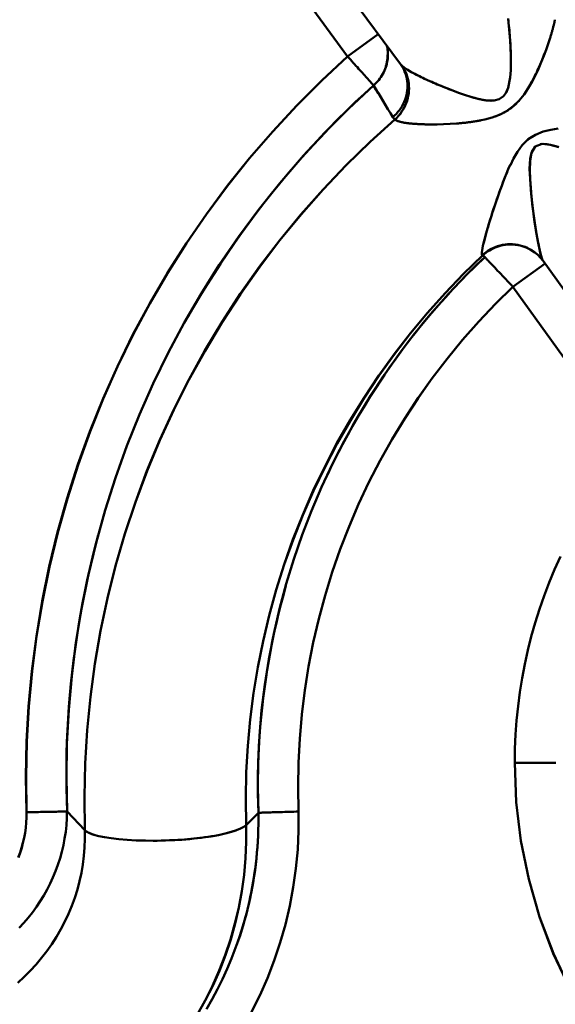
# Model space of a CAD drawing. Extents: x -75 to 4280, y -75 to 3045.
# Drawn here: x 1943 to 1956, y 1314 to 1338 of the extents above; entities that cross this region are included whole.
import ezdxf

# ---------------------------------------------------------------- set-up
doc = ezdxf.new("R2010")
doc.units = 0
doc.header["$LTSCALE"] = 5
doc.header["$MEASUREMENT"] = 0
doc.layers.get('DEFPOINTS').update_dxf_attribs({"linetype": 'CONTINUOUS'})
doc.layers.add('BEMASS', color=3, linetype='CONTINUOUS')
doc.layers.add('Sichtbar (ISO)', color=7, linetype='CONTINUOUS', lineweight=50)
doc.styles.add('BEMSTIL', font='simplex.shx', dxfattribs={"width": 0.8})
doc.dimstyles.new('BEMASS$0', dxfattribs={"dimscale": 2, "dimtxt": 3.5, "dimasz": 3.5, "dimexe": 1.25, "dimexo": 0.625, "dimtad": 1, "dimlfac": 2, "dimtxsty": 'BEMSTIL', "dimcen": 3, "dimclrd": 3, "dimclre": 3, "dimclrt": 3, "dimadec": 0, "dimazin": 0, "dimtfac": 0.875, "dimtmove": 0, "dimatfit": 3, "dimfxl": 0, "dimtolj": 1, "dimlwd": -1, "dimlwe": -1, "dimarcsym": 0})

# ---------------------------------------------------------------- blocks, each defined once
blk = doc.blocks.new('*D16')
at = {"layer": 'BEMASS', "color": 3, "ltscale": 2}
for p, q in [((1967.114, 1316.475), (1967.114, 1001.685)), ((979.113, 1315.968), (979.113, 1001.685)), ((1949.614, 1007.935), (996.613, 1007.935))]:
    blk.add_line(p, q, dxfattribs=at)
for points in [[(996.613, 1010.851), (996.613, 1005.018), (979.113, 1007.935)], [(1949.614, 1010.851), (1949.614, 1005.018), (1967.114, 1007.935)]]:
    blk.add_solid(points, dxfattribs=at)
at = {"layer": 'DEFPOINTS', "color": 0, "ltscale": 2}
for p in [(1967.114, 1319.6), (979.113, 1319.093), (979.113, 1007.935)]:
    blk.add_point(p, dxfattribs=at)
at = {"layer": 'BEMASS', "color": 3, "ltscale": 2, "insert": (1473.113, 1019.81), "char_height": 17.5, "attachment_point": 5, "style": 'BEMSTIL'}
blk.add_mtext('\\A1;988', dxfattribs=at)

msp = doc.modelspace()

# ---------------------------------------------------------------- linework, layer by layer
at = {"layer": 'Sichtbar (ISO)'}
for p, q in [((1949.665, 1339.371), (1951.429, 1336.966)), ((1951.429, 1336.966), (1949.665, 1339.371)), ((1952.722, 1336.775), (1950.703, 1339.502)), ((1952.172, 1337.511), (1951.429, 1336.966)), ((1952.755, 1336.726), (1952.722, 1336.775)), ((1956.045, 1336.586), (1956.045, 1336.586)), ((1955.81, 1336.15), (1955.81, 1336.15)), ((1956.016, 1335.06), (1956.016, 1335.06)), ((1956.016, 1335.06), (1956.016, 1335.06)), ((1948.905, 1334.33), (1948.905, 1334.33)), ((1948.909, 1334.324), (1948.909, 1334.324)), ((1956.2, 1331.977), (1956.071, 1332.123)), ((1955.461, 1331.348), (1956.247, 1331.911)), ((1959.217, 1327.764), (1956.2, 1331.977)), ((1955.461, 1331.348), (1958.292, 1327.394)), ((1958.292, 1327.394), (1955.461, 1331.348)), ((1956.505, 1319.73), (1955.506, 1319.73)), ((1955.506, 1319.73), (1956.505, 1319.73)), ((1945.024, 1318.091), (1944.589, 1318.547)), ((1948.954, 1318.211), (1949.254, 1318.515)), ((1949.254, 1318.515), (1948.954, 1318.211)), ((1948.115, 1317.941), (1948.115, 1317.941)), ((1948.158, 1317.948), (1948.158, 1317.948))]:
    msp.add_line(p, q, dxfattribs=at)
at = {"layer": 'Sichtbar (ISO)', "flags": 128}
for points in [[(1955.281, 1336.061), (1955.316, 1336.128), (1955.344, 1336.202), (1955.366, 1336.283), (1955.382, 1336.367), (1955.393, 1336.453), (1955.402, 1336.541), (1955.408, 1336.63), (1955.411, 1336.72), (1955.413, 1336.811), (1955.413, 1336.902), (1955.411, 1336.994), (1955.408, 1337.086), (1955.404, 1337.177), (1955.399, 1337.268), (1955.394, 1337.358), (1955.388, 1337.447), (1955.381, 1337.536), (1955.373, 1337.623), (1955.365, 1337.708), (1955.357, 1337.791), (1955.347, 1337.872)], [(1955.345, 1337.89), (1955.351, 1337.835), (1955.357, 1337.779), (1955.364, 1337.722), (1955.369, 1337.664), (1955.375, 1337.605), (1955.38, 1337.545), (1955.385, 1337.485), (1955.389, 1337.423), (1955.393, 1337.362), (1955.397, 1337.3), (1955.401, 1337.237), (1955.403, 1337.175), (1955.406, 1337.112), (1955.408, 1337.049)], [(1956.486, 1337.861), (1956.483, 1337.845), (1956.479, 1337.829), (1956.476, 1337.812), (1956.472, 1337.795), (1956.468, 1337.778), (1956.464, 1337.761), (1956.46, 1337.743), (1956.456, 1337.726), (1956.452, 1337.708), (1956.447, 1337.689), (1956.442, 1337.671), (1956.438, 1337.653), (1956.432, 1337.634), (1956.427, 1337.615), (1956.422, 1337.596), (1956.417, 1337.577), (1956.411, 1337.558), (1956.405, 1337.538), (1956.4, 1337.519), (1956.394, 1337.499), (1956.388, 1337.479), (1956.382, 1337.459), (1956.375, 1337.439), (1956.369, 1337.419)], [(1953.321, 1335.308), (1953.467, 1335.307), (1953.617, 1335.308), (1953.772, 1335.312), (1953.932, 1335.319), (1954.095, 1335.33), (1954.26, 1335.345), (1954.429, 1335.365), (1954.601, 1335.391), (1954.776, 1335.426), (1954.953, 1335.474), (1955.132, 1335.541), (1955.308, 1335.632), (1955.471, 1335.749), (1955.613, 1335.887), (1955.734, 1336.038), (1955.837, 1336.194), (1955.928, 1336.352), (1956.009, 1336.509), (1956.082, 1336.666), (1956.15, 1336.822), (1956.212, 1336.976), (1956.269, 1337.127), (1956.322, 1337.275), (1956.369, 1337.419)], [(1952.063, 1336.26), (1952.097, 1336.29), (1952.129, 1336.322), (1952.16, 1336.355), (1952.19, 1336.39), (1952.217, 1336.425), (1952.244, 1336.462), (1952.268, 1336.5), (1952.291, 1336.539), (1952.312, 1336.579), (1952.331, 1336.619), (1952.348, 1336.66), (1952.363, 1336.702), (1952.377, 1336.745), (1952.388, 1336.787), (1952.398, 1336.831), (1952.405, 1336.874), (1952.41, 1336.918), (1952.414, 1336.962), (1952.415, 1337.005), (1952.415, 1337.049), (1952.412, 1337.093), (1952.407, 1337.136), (1952.4, 1337.179), (1952.391, 1337.222)], [(1955.395, 1337.333), (1955.395, 1337.333), (1955.395, 1337.333), (1955.395, 1337.333), (1955.395, 1337.333), (1955.395, 1337.333), (1955.395, 1337.334), (1955.395, 1337.334), (1955.395, 1337.334), (1955.395, 1337.334), (1955.395, 1337.334), (1955.395, 1337.334), (1955.395, 1337.334), (1955.395, 1337.334), (1955.395, 1337.334), (1955.395, 1337.334), (1955.395, 1337.334), (1955.395, 1337.334), (1955.395, 1337.334), (1955.395, 1337.334), (1955.395, 1337.334), (1955.395, 1337.334), (1955.395, 1337.334), (1955.395, 1337.334), (1955.395, 1337.334)], [(1955.395, 1337.333), (1955.395, 1337.333), (1955.395, 1337.333), (1955.395, 1337.333), (1955.395, 1337.333), (1955.395, 1337.333), (1955.395, 1337.333), (1955.395, 1337.333), (1955.395, 1337.333), (1955.395, 1337.333), (1955.395, 1337.333), (1955.395, 1337.333), (1955.395, 1337.333), (1955.395, 1337.333), (1955.395, 1337.333), (1955.395, 1337.333), (1955.395, 1337.333), (1955.395, 1337.333), (1955.395, 1337.333), (1955.395, 1337.333), (1955.395, 1337.333), (1955.395, 1337.333), (1955.395, 1337.333), (1955.395, 1337.333), (1955.395, 1337.333)], [(1956.27, 1337.129), (1956.253, 1337.084), (1956.236, 1337.039), (1956.219, 1336.994), (1956.201, 1336.949), (1956.183, 1336.904), (1956.165, 1336.858), (1956.145, 1336.812), (1956.126, 1336.766), (1956.106, 1336.72), (1956.085, 1336.674), (1956.064, 1336.628), (1956.043, 1336.581), (1956.021, 1336.535), (1955.998, 1336.488), (1955.975, 1336.441), (1955.951, 1336.394), (1955.926, 1336.348), (1955.9, 1336.301), (1955.873, 1336.254), (1955.846, 1336.208), (1955.817, 1336.161), (1955.787, 1336.115), (1955.756, 1336.069), (1955.723, 1336.023)], [(1951.429, 1336.966), (1950.799, 1336.379), (1950.19, 1335.77), (1949.604, 1335.138), (1949.041, 1334.485), (1948.503, 1333.813), (1947.989, 1333.121), (1947.502, 1332.41), (1947.04, 1331.683), (1946.605, 1330.938), (1946.197, 1330.179), (1945.818, 1329.405), (1945.467, 1328.618), (1945.145, 1327.818), (1944.852, 1327.007), (1944.589, 1326.187), (1944.356, 1325.357), (1944.154, 1324.519), (1943.982, 1323.674), (1943.841, 1322.824), (1943.731, 1321.969), (1943.652, 1321.111), (1943.604, 1320.25), (1943.588, 1319.388), (1943.604, 1318.527)], [(1943.604, 1318.527), (1943.589, 1319.388), (1943.606, 1320.25), (1943.655, 1321.11), (1943.735, 1321.968), (1943.846, 1322.822), (1943.988, 1323.672), (1944.161, 1324.517), (1944.364, 1325.354), (1944.597, 1326.184), (1944.859, 1327.005), (1945.151, 1327.816), (1945.472, 1328.616), (1945.822, 1329.404), (1946.2, 1330.178), (1946.606, 1330.938), (1947.04, 1331.682), (1947.502, 1332.41), (1947.99, 1333.12), (1948.503, 1333.812), (1949.042, 1334.485), (1949.604, 1335.138), (1950.19, 1335.769), (1950.799, 1336.379), (1951.429, 1336.966)], [(1951.429, 1336.966), (1951.464, 1336.927), (1951.499, 1336.889), (1951.534, 1336.85), (1951.568, 1336.812), (1951.602, 1336.774), (1951.635, 1336.737), (1951.668, 1336.701), (1951.7, 1336.665), (1951.732, 1336.63), (1951.762, 1336.596), (1951.792, 1336.562), (1951.821, 1336.53), (1951.848, 1336.5), (1951.875, 1336.47), (1951.9, 1336.442), (1951.924, 1336.415), (1951.947, 1336.39), (1951.968, 1336.366), (1951.988, 1336.344), (1952.006, 1336.323), (1952.023, 1336.305), (1952.038, 1336.288), (1952.052, 1336.273), (1952.063, 1336.26)], [(1952.407, 1337.008), (1952.407, 1336.986), (1952.406, 1336.965), (1952.405, 1336.943), (1952.403, 1336.921), (1952.4, 1336.9), (1952.398, 1336.878), (1952.395, 1336.856), (1952.391, 1336.835), (1952.387, 1336.813), (1952.382, 1336.792), (1952.377, 1336.77), (1952.372, 1336.749), (1952.366, 1336.728), (1952.359, 1336.707), (1952.352, 1336.686), (1952.345, 1336.666), (1952.337, 1336.645), (1952.329, 1336.624), (1952.32, 1336.604), (1952.311, 1336.584), (1952.301, 1336.564), (1952.291, 1336.545), (1952.281, 1336.525), (1952.27, 1336.506)], [(1952.533, 1335.486), (1952.577, 1335.525), (1952.619, 1335.567), (1952.657, 1335.611), (1952.694, 1335.657), (1952.727, 1335.705), (1952.758, 1335.754), (1952.786, 1335.805), (1952.81, 1335.858), (1952.832, 1335.911), (1952.85, 1335.966), (1952.865, 1336.021), (1952.877, 1336.077), (1952.885, 1336.133), (1952.89, 1336.19), (1952.892, 1336.246), (1952.89, 1336.302), (1952.885, 1336.359), (1952.876, 1336.414), (1952.864, 1336.469), (1952.849, 1336.523), (1952.83, 1336.576), (1952.808, 1336.627), (1952.783, 1336.677), (1952.755, 1336.726)], [(1952.584, 1335.425), (1952.628, 1335.468), (1952.67, 1335.513), (1952.709, 1335.56), (1952.746, 1335.61), (1952.779, 1335.662), (1952.809, 1335.715), (1952.836, 1335.771), (1952.86, 1335.827), (1952.88, 1335.885), (1952.897, 1335.944), (1952.91, 1336.003), (1952.92, 1336.063), (1952.925, 1336.123), (1952.928, 1336.184), (1952.926, 1336.244), (1952.921, 1336.303), (1952.912, 1336.363), (1952.9, 1336.421), (1952.884, 1336.478), (1952.864, 1336.534), (1952.841, 1336.588), (1952.815, 1336.641), (1952.785, 1336.692), (1952.753, 1336.74)], [(1952.753, 1336.74), (1952.785, 1336.692), (1952.814, 1336.641), (1952.839, 1336.588), (1952.861, 1336.534), (1952.88, 1336.478), (1952.895, 1336.421), (1952.906, 1336.362), (1952.914, 1336.303), (1952.919, 1336.244), (1952.92, 1336.184), (1952.918, 1336.124), (1952.912, 1336.064), (1952.903, 1336.004), (1952.89, 1335.944), (1952.874, 1335.886), (1952.855, 1335.828), (1952.833, 1335.771), (1952.807, 1335.716), (1952.778, 1335.662), (1952.745, 1335.611), (1952.709, 1335.561), (1952.67, 1335.513), (1952.628, 1335.468), (1952.584, 1335.425)], [(1955.4, 1336.519), (1955.382, 1336.368), (1955.353, 1336.225), (1955.304, 1336.096), (1955.231, 1335.993), (1955.129, 1335.924), (1955.006, 1335.892), (1954.869, 1335.89), (1954.726, 1335.909), (1954.58, 1335.941), (1954.433, 1335.981), (1954.285, 1336.028), (1954.139, 1336.079), (1953.993, 1336.132), (1953.849, 1336.188), (1953.708, 1336.246), (1953.569, 1336.304), (1953.435, 1336.363), (1953.307, 1336.422), (1953.185, 1336.48), (1953.072, 1336.537), (1952.969, 1336.593), (1952.88, 1336.645), (1952.807, 1336.695), (1952.752, 1336.74)], [(1952.937, 1336.61), (1952.968, 1336.592), (1953.001, 1336.574), (1953.035, 1336.556), (1953.07, 1336.537), (1953.107, 1336.518), (1953.145, 1336.499), (1953.183, 1336.48), (1953.223, 1336.46), (1953.264, 1336.441), (1953.306, 1336.421), (1953.349, 1336.401), (1953.392, 1336.382), (1953.436, 1336.362), (1953.481, 1336.342), (1953.526, 1336.322), (1953.572, 1336.303), (1953.618, 1336.283), (1953.665, 1336.264), (1953.711, 1336.244), (1953.758, 1336.225), (1953.805, 1336.206), (1953.853, 1336.187), (1953.9, 1336.168), (1953.948, 1336.149)], [(1956.045, 1336.586), (1956.045, 1336.586), (1956.045, 1336.586), (1956.045, 1336.586), (1956.045, 1336.586), (1956.045, 1336.586), (1956.045, 1336.586), (1956.045, 1336.586), (1956.045, 1336.586), (1956.045, 1336.586), (1956.045, 1336.586), (1956.045, 1336.586), (1956.045, 1336.586), (1956.045, 1336.586), (1956.045, 1336.586), (1956.045, 1336.586), (1956.045, 1336.586), (1956.045, 1336.586), (1956.045, 1336.586), (1956.045, 1336.586), (1956.045, 1336.586), (1956.045, 1336.586), (1956.045, 1336.586), (1956.045, 1336.586), (1956.045, 1336.586)], [(1944.589, 1318.547), (1944.573, 1319.374), (1944.586, 1320.2), (1944.63, 1321.026), (1944.704, 1321.849), (1944.807, 1322.67), (1944.941, 1323.486), (1945.104, 1324.297), (1945.296, 1325.101), (1945.518, 1325.898), (1945.769, 1326.686), (1946.048, 1327.465), (1946.355, 1328.233), (1946.691, 1328.989), (1947.053, 1329.733), (1947.443, 1330.463), (1947.859, 1331.178), (1948.3, 1331.878), (1948.767, 1332.561), (1949.259, 1333.226), (1949.775, 1333.873), (1950.314, 1334.501), (1950.875, 1335.108), (1951.459, 1335.695), (1952.063, 1336.26)], [(1952.063, 1336.26), (1951.84, 1336.056), (1951.619, 1335.849), (1951.402, 1335.638), (1951.187, 1335.425), (1950.975, 1335.21), (1950.766, 1334.991), (1950.56, 1334.769), (1950.357, 1334.545), (1950.157, 1334.318), (1949.96, 1334.088), (1949.766, 1333.856), (1949.575, 1333.621), (1949.388, 1333.383), (1949.203, 1333.143), (1949.022, 1332.901), (1948.844, 1332.656), (1948.669, 1332.409), (1948.498, 1332.16), (1948.33, 1331.908), (1948.165, 1331.654), (1948.004, 1331.398), (1947.846, 1331.14), (1947.691, 1330.88), (1947.54, 1330.618)], [(1954.384, 1335.996), (1954.409, 1335.989), (1954.434, 1335.981), (1954.459, 1335.974), (1954.484, 1335.967), (1954.509, 1335.959), (1954.535, 1335.952), (1954.56, 1335.946), (1954.585, 1335.939), (1954.61, 1335.933), (1954.636, 1335.926), (1954.661, 1335.921), (1954.686, 1335.915), (1954.711, 1335.91), (1954.736, 1335.905), (1954.76, 1335.901), (1954.785, 1335.897), (1954.81, 1335.894), (1954.834, 1335.891), (1954.858, 1335.889), (1954.882, 1335.888), (1954.905, 1335.887), (1954.928, 1335.886), (1954.951, 1335.887), (1954.974, 1335.888)], [(1955.625, 1335.902), (1955.604, 1335.878), (1955.583, 1335.855), (1955.561, 1335.832), (1955.538, 1335.81), (1955.515, 1335.788), (1955.491, 1335.767), (1955.466, 1335.746), (1955.441, 1335.725), (1955.416, 1335.705), (1955.39, 1335.686), (1955.363, 1335.668), (1955.337, 1335.65), (1955.309, 1335.633), (1955.282, 1335.616), (1955.254, 1335.601), (1955.226, 1335.586), (1955.198, 1335.572), (1955.169, 1335.558), (1955.141, 1335.545), (1955.112, 1335.533), (1955.083, 1335.521), (1955.055, 1335.51), (1955.026, 1335.499), (1954.997, 1335.489)], [(1952.584, 1335.425), (1951.98, 1334.879), (1951.397, 1334.311), (1950.836, 1333.721), (1950.297, 1333.111), (1949.781, 1332.481), (1949.288, 1331.833), (1948.82, 1331.168), (1948.375, 1330.485), (1947.956, 1329.787), (1947.563, 1329.074), (1947.195, 1328.348), (1946.855, 1327.608), (1946.542, 1326.857), (1946.257, 1326.094), (1946, 1325.322), (1945.773, 1324.54), (1945.575, 1323.75), (1945.407, 1322.953), (1945.268, 1322.151), (1945.159, 1321.343), (1945.08, 1320.533), (1945.031, 1319.72), (1945.012, 1318.905), (1945.024, 1318.091)], [(1945.024, 1318.091), (1945.012, 1318.905), (1945.031, 1319.72), (1945.08, 1320.533), (1945.159, 1321.343), (1945.268, 1322.151), (1945.407, 1322.953), (1945.575, 1323.75), (1945.772, 1324.54), (1945.999, 1325.322), (1946.255, 1326.096), (1946.538, 1326.859), (1946.85, 1327.611), (1947.19, 1328.351), (1947.556, 1329.078), (1947.949, 1329.791), (1948.368, 1330.489), (1948.813, 1331.172), (1949.283, 1331.837), (1949.776, 1332.484), (1950.294, 1333.113), (1950.834, 1333.722), (1951.396, 1334.311), (1951.98, 1334.879), (1952.584, 1335.425)], [(1952.77, 1335.358), (1952.759, 1335.36), (1952.749, 1335.362), (1952.739, 1335.364), (1952.729, 1335.367), (1952.72, 1335.369), (1952.71, 1335.372), (1952.701, 1335.374), (1952.692, 1335.377), (1952.684, 1335.379), (1952.675, 1335.382), (1952.667, 1335.385), (1952.659, 1335.388), (1952.651, 1335.39), (1952.644, 1335.393), (1952.637, 1335.396), (1952.63, 1335.399), (1952.623, 1335.402), (1952.616, 1335.405), (1952.61, 1335.408), (1952.604, 1335.412), (1952.599, 1335.415), (1952.593, 1335.418), (1952.588, 1335.422), (1952.584, 1335.425)], [(1952.584, 1335.425), (1952.589, 1335.422), (1952.594, 1335.418), (1952.599, 1335.415), (1952.605, 1335.411), (1952.611, 1335.408), (1952.618, 1335.405), (1952.624, 1335.402), (1952.631, 1335.398), (1952.638, 1335.395), (1952.646, 1335.392), (1952.654, 1335.389), (1952.662, 1335.387), (1952.67, 1335.384), (1952.679, 1335.381), (1952.688, 1335.378), (1952.697, 1335.376), (1952.706, 1335.373), (1952.715, 1335.37), (1952.725, 1335.368), (1952.735, 1335.365), (1952.745, 1335.363), (1952.756, 1335.361), (1952.767, 1335.358), (1952.778, 1335.356)], [(1953.321, 1335.308), (1953.295, 1335.309), (1953.269, 1335.31), (1953.243, 1335.311), (1953.218, 1335.312), (1953.192, 1335.313), (1953.168, 1335.314), (1953.143, 1335.315), (1953.118, 1335.317), (1953.094, 1335.318), (1953.07, 1335.32), (1953.047, 1335.322), (1953.024, 1335.324), (1953.001, 1335.326), (1952.978, 1335.328), (1952.956, 1335.33), (1952.935, 1335.332), (1952.913, 1335.335), (1952.893, 1335.338), (1952.872, 1335.34), (1952.852, 1335.343), (1952.833, 1335.346), (1952.814, 1335.349), (1952.795, 1335.353), (1952.778, 1335.356)], [(1954.681, 1335.406), (1954.656, 1335.401), (1954.63, 1335.397), (1954.605, 1335.392), (1954.579, 1335.388), (1954.554, 1335.383), (1954.528, 1335.379), (1954.503, 1335.375), (1954.478, 1335.372), (1954.453, 1335.368), (1954.428, 1335.365), (1954.403, 1335.361), (1954.378, 1335.358), (1954.353, 1335.355), (1954.328, 1335.352), (1954.304, 1335.349), (1954.279, 1335.347), (1954.254, 1335.344), (1954.23, 1335.342), (1954.205, 1335.339), (1954.181, 1335.337), (1954.157, 1335.335), (1954.132, 1335.333), (1954.108, 1335.331), (1954.084, 1335.329)], [(1954.562, 1335.385), (1954.562, 1335.385), (1954.562, 1335.385), (1954.562, 1335.385), (1954.562, 1335.385), (1954.562, 1335.385), (1954.562, 1335.385), (1954.562, 1335.385), (1954.562, 1335.385), (1954.562, 1335.385), (1954.562, 1335.385), (1954.562, 1335.385), (1954.562, 1335.385), (1954.562, 1335.385), (1954.562, 1335.385), (1954.562, 1335.385), (1954.562, 1335.385), (1954.562, 1335.385), (1954.562, 1335.385), (1954.562, 1335.385), (1954.562, 1335.385), (1954.562, 1335.385), (1954.562, 1335.385), (1954.562, 1335.385), (1954.562, 1335.385)], [(1954.563, 1335.384), (1954.563, 1335.384), (1954.563, 1335.384), (1954.563, 1335.384), (1954.563, 1335.384), (1954.563, 1335.384), (1954.563, 1335.384), (1954.563, 1335.384), (1954.563, 1335.384), (1954.563, 1335.384), (1954.563, 1335.384), (1954.563, 1335.384), (1954.563, 1335.384), (1954.563, 1335.384), (1954.563, 1335.384), (1954.563, 1335.384), (1954.563, 1335.384), (1954.563, 1335.384), (1954.563, 1335.384), (1954.563, 1335.384), (1954.563, 1335.384), (1954.563, 1335.384), (1954.563, 1335.384), (1954.563, 1335.384), (1954.563, 1335.384)], [(1956.567, 1335.205), (1956.383, 1335.176), (1956.196, 1335.13), (1956.009, 1335.056), (1955.833, 1334.943), (1955.688, 1334.798), (1955.574, 1334.639), (1955.48, 1334.476), (1955.399, 1334.314)], [(1955.776, 1334.891), (1955.785, 1334.9), (1955.794, 1334.908), (1955.804, 1334.916), (1955.813, 1334.924), (1955.823, 1334.932), (1955.832, 1334.94), (1955.842, 1334.948), (1955.852, 1334.956), (1955.862, 1334.963), (1955.872, 1334.971), (1955.882, 1334.978), (1955.892, 1334.985), (1955.903, 1334.992), (1955.913, 1334.999), (1955.924, 1335.006), (1955.934, 1335.013), (1955.945, 1335.02), (1955.956, 1335.026), (1955.966, 1335.032), (1955.977, 1335.039), (1955.988, 1335.045), (1955.999, 1335.051), (1956.01, 1335.056), (1956.021, 1335.062)], [(1956.151, 1332.1), (1956.118, 1332.228), (1956.085, 1332.379), (1956.053, 1332.548), (1956.022, 1332.73), (1955.992, 1332.922), (1955.964, 1333.122), (1955.938, 1333.329), (1955.914, 1333.541), (1955.895, 1333.757), (1955.88, 1333.975), (1955.874, 1334.194), (1955.881, 1334.411), (1955.916, 1334.615), (1956.008, 1334.772), (1956.173, 1334.832), (1956.373, 1334.811), (1956.581, 1334.752)], [(1956.563, 1334.758), (1956.472, 1334.786), (1956.381, 1334.81), (1956.292, 1334.827), (1956.206, 1334.833), (1956.124, 1334.826)], [(1955.941, 1334.68), (1955.904, 1334.578), (1955.882, 1334.467), (1955.871, 1334.348), (1955.868, 1334.225), (1955.872, 1334.099), (1955.879, 1333.973), (1955.888, 1333.849), (1955.897, 1333.726), (1955.908, 1333.604), (1955.92, 1333.484), (1955.933, 1333.364), (1955.948, 1333.247), (1955.963, 1333.131), (1955.978, 1333.017), (1955.995, 1332.906), (1956.011, 1332.797), (1956.028, 1332.691), (1956.046, 1332.589), (1956.064, 1332.489), (1956.083, 1332.393), (1956.101, 1332.302), (1956.12, 1332.219), (1956.138, 1332.144), (1956.157, 1332.08)], [(1954.711, 1332.231), (1954.72, 1332.284), (1954.732, 1332.343), (1954.747, 1332.408), (1954.764, 1332.479), (1954.783, 1332.553), (1954.805, 1332.631), (1954.827, 1332.712), (1954.851, 1332.794), (1954.875, 1332.879), (1954.902, 1332.965), (1954.929, 1333.054), (1954.958, 1333.144), (1954.987, 1333.235), (1955.018, 1333.328), (1955.05, 1333.423), (1955.083, 1333.518), (1955.117, 1333.615), (1955.152, 1333.712), (1955.189, 1333.811), (1955.227, 1333.91), (1955.267, 1334.01), (1955.308, 1334.112), (1955.35, 1334.214), (1955.395, 1334.318)], [(1955.32, 1334.137), (1955.285, 1334.054), (1955.252, 1333.971), (1955.219, 1333.888), (1955.188, 1333.806), (1955.157, 1333.725), (1955.128, 1333.644), (1955.099, 1333.564), (1955.071, 1333.484), (1955.044, 1333.406), (1955.018, 1333.328), (1954.992, 1333.251), (1954.967, 1333.175), (1954.944, 1333.1), (1954.92, 1333.026), (1954.898, 1332.953), (1954.876, 1332.881), (1954.856, 1332.811), (1954.836, 1332.743), (1954.817, 1332.676), (1954.799, 1332.611), (1954.782, 1332.548), (1954.767, 1332.487), (1954.752, 1332.429), (1954.74, 1332.374)], [(1956.071, 1332.123), (1956.024, 1332.164), (1955.975, 1332.201), (1955.923, 1332.236), (1955.87, 1332.267), (1955.814, 1332.295), (1955.757, 1332.319), (1955.699, 1332.339), (1955.639, 1332.356), (1955.578, 1332.369), (1955.517, 1332.379), (1955.455, 1332.384), (1955.393, 1332.386), (1955.331, 1332.383), (1955.269, 1332.377), (1955.207, 1332.367), (1955.147, 1332.353), (1955.087, 1332.336), (1955.028, 1332.314), (1954.971, 1332.289), (1954.916, 1332.261), (1954.862, 1332.229), (1954.81, 1332.194), (1954.761, 1332.156), (1954.714, 1332.114)], [(1954.714, 1332.114), (1954.761, 1332.155), (1954.81, 1332.193), (1954.862, 1332.227), (1954.916, 1332.258), (1954.972, 1332.285), (1955.029, 1332.309), (1955.087, 1332.329), (1955.147, 1332.346), (1955.208, 1332.359), (1955.269, 1332.369), (1955.331, 1332.375), (1955.393, 1332.378), (1955.455, 1332.377), (1955.517, 1332.372), (1955.578, 1332.364), (1955.639, 1332.352), (1955.699, 1332.336), (1955.757, 1332.316), (1955.814, 1332.293), (1955.87, 1332.266), (1955.923, 1332.236), (1955.975, 1332.201), (1956.024, 1332.164), (1956.071, 1332.123)], [(1955.881, 1332.258), (1955.835, 1332.282), (1955.787, 1332.303), (1955.739, 1332.321), (1955.689, 1332.337), (1955.639, 1332.35), (1955.588, 1332.361), (1955.537, 1332.369), (1955.486, 1332.375), (1955.434, 1332.377), (1955.382, 1332.378), (1955.33, 1332.375), (1955.278, 1332.37), (1955.227, 1332.362), (1955.176, 1332.351), (1955.126, 1332.338), (1955.077, 1332.322), (1955.028, 1332.303), (1954.981, 1332.282), (1954.934, 1332.259), (1954.889, 1332.233), (1954.845, 1332.205), (1954.803, 1332.175), (1954.763, 1332.142), (1954.724, 1332.108)], [(1954.724, 1332.108), (1954.259, 1331.658), (1953.811, 1331.191), (1953.381, 1330.709), (1952.968, 1330.212), (1952.573, 1329.7), (1952.196, 1329.175), (1951.838, 1328.637), (1951.499, 1328.087), (1951.18, 1327.525), (1950.88, 1326.952), (1950.601, 1326.37), (1950.342, 1325.778), (1950.104, 1325.177), (1949.887, 1324.569), (1949.692, 1323.953), (1949.519, 1323.331), (1949.369, 1322.703), (1949.241, 1322.069), (1949.136, 1321.432), (1949.054, 1320.791), (1948.995, 1320.148), (1948.959, 1319.503), (1948.945, 1318.857), (1948.954, 1318.211)], [(1948.954, 1318.211), (1948.945, 1318.857), (1948.958, 1319.503), (1948.995, 1320.148), (1949.054, 1320.791), (1949.136, 1321.432), (1949.241, 1322.069), (1949.368, 1322.703), (1949.518, 1323.331), (1949.689, 1323.954), (1949.883, 1324.57), (1950.099, 1325.179), (1950.336, 1325.781), (1950.594, 1326.373), (1950.873, 1326.956), (1951.172, 1327.528), (1951.492, 1328.09), (1951.832, 1328.64), (1952.19, 1329.178), (1952.568, 1329.703), (1952.964, 1330.213), (1953.379, 1330.71), (1953.81, 1331.192), (1954.259, 1331.658), (1954.724, 1332.108)], [(1954.774, 1332.072), (1954.324, 1331.63), (1953.891, 1331.172), (1953.474, 1330.699), (1953.074, 1330.211), (1952.692, 1329.711), (1952.328, 1329.197), (1951.983, 1328.671), (1951.656, 1328.133), (1951.349, 1327.584), (1951.062, 1327.024), (1950.794, 1326.456), (1950.547, 1325.878), (1950.321, 1325.292), (1950.116, 1324.698), (1949.932, 1324.098), (1949.769, 1323.491), (1949.628, 1322.88), (1949.508, 1322.263), (1949.41, 1321.644), (1949.335, 1321.021), (1949.281, 1320.396), (1949.25, 1319.769), (1949.241, 1319.142), (1949.254, 1318.515)], [(1950.94, 1326.759), (1951.058, 1327.007), (1951.18, 1327.252), (1951.306, 1327.496), (1951.435, 1327.737), (1951.569, 1327.977), (1951.706, 1328.214), (1951.847, 1328.45), (1951.991, 1328.683), (1952.14, 1328.914), (1952.291, 1329.142), (1952.447, 1329.369), (1952.606, 1329.592), (1952.769, 1329.814), (1952.935, 1330.033), (1953.104, 1330.249), (1953.277, 1330.463), (1953.453, 1330.674), (1953.632, 1330.882), (1953.815, 1331.087), (1954, 1331.29), (1954.189, 1331.49), (1954.381, 1331.687), (1954.576, 1331.881), (1954.774, 1332.072)], [(1954.712, 1332.236), (1954.711, 1332.228), (1954.71, 1332.22), (1954.709, 1332.213), (1954.708, 1332.205), (1954.707, 1332.198), (1954.707, 1332.191), (1954.706, 1332.184), (1954.705, 1332.178), (1954.705, 1332.172), (1954.705, 1332.166), (1954.705, 1332.16), (1954.705, 1332.155), (1954.705, 1332.15), (1954.705, 1332.145), (1954.705, 1332.141), (1954.706, 1332.136), (1954.706, 1332.133), (1954.707, 1332.129), (1954.708, 1332.126), (1954.709, 1332.123), (1954.71, 1332.12), (1954.711, 1332.118), (1954.713, 1332.116), (1954.714, 1332.114)], [(1954.714, 1332.114), (1954.713, 1332.115), (1954.713, 1332.115), (1954.712, 1332.116), (1954.712, 1332.117), (1954.711, 1332.118), (1954.711, 1332.118), (1954.71, 1332.119), (1954.71, 1332.12), (1954.709, 1332.121), (1954.709, 1332.122), (1954.709, 1332.123), (1954.708, 1332.124), (1954.708, 1332.125), (1954.707, 1332.126), (1954.707, 1332.127), (1954.707, 1332.128), (1954.706, 1332.13), (1954.706, 1332.131), (1954.706, 1332.132), (1954.706, 1332.134), (1954.705, 1332.135), (1954.705, 1332.137), (1954.705, 1332.138), (1954.705, 1332.14)], [(1954.774, 1332.072), (1954.777, 1332.068), (1954.784, 1332.061), (1954.793, 1332.052), (1954.805, 1332.039), (1954.819, 1332.024), (1954.836, 1332.006), (1954.856, 1331.985), (1954.878, 1331.962), (1954.902, 1331.937), (1954.928, 1331.909), (1954.957, 1331.879), (1954.988, 1331.847), (1955.02, 1331.813), (1955.054, 1331.777), (1955.09, 1331.739), (1955.127, 1331.7), (1955.166, 1331.659), (1955.206, 1331.617), (1955.247, 1331.574), (1955.289, 1331.53), (1955.331, 1331.485), (1955.374, 1331.44), (1955.418, 1331.394), (1955.461, 1331.348)], [(1956.071, 1332.123), (1955.997, 1332.184), (1955.881, 1332.258)], [(1956.2, 1331.977), (1956.198, 1331.98), (1956.196, 1331.982), (1956.195, 1331.985), (1956.193, 1331.988), (1956.191, 1331.992), (1956.189, 1331.995), (1956.188, 1331.999), (1956.186, 1332.002), (1956.184, 1332.006), (1956.182, 1332.01), (1956.18, 1332.015), (1956.178, 1332.019), (1956.177, 1332.024), (1956.175, 1332.028), (1956.173, 1332.033), (1956.171, 1332.038), (1956.169, 1332.044), (1956.167, 1332.049), (1956.166, 1332.054), (1956.164, 1332.06), (1956.162, 1332.066), (1956.16, 1332.072), (1956.158, 1332.078), (1956.156, 1332.084)], [(1950.233, 1318.545), (1950.222, 1319.138), (1950.232, 1319.73), (1950.262, 1320.322), (1950.314, 1320.913), (1950.386, 1321.501), (1950.479, 1322.086), (1950.593, 1322.668), (1950.727, 1323.246), (1950.881, 1323.819), (1951.056, 1324.386), (1951.251, 1324.946), (1951.465, 1325.5), (1951.699, 1326.046), (1951.952, 1326.583), (1952.224, 1327.111), (1952.515, 1327.629), (1952.824, 1328.137), (1953.15, 1328.634), (1953.494, 1329.119), (1953.856, 1329.592), (1954.233, 1330.052), (1954.627, 1330.498), (1955.037, 1330.93), (1955.461, 1331.348)], [(1955.461, 1331.348), (1955.037, 1330.93), (1954.627, 1330.498), (1954.233, 1330.051), (1953.856, 1329.591), (1953.494, 1329.118), (1953.15, 1328.633), (1952.824, 1328.137), (1952.515, 1327.629), (1952.224, 1327.11), (1951.952, 1326.582), (1951.699, 1326.045), (1951.465, 1325.5), (1951.251, 1324.947), (1951.056, 1324.386), (1950.882, 1323.819), (1950.727, 1323.247), (1950.593, 1322.669), (1950.479, 1322.087), (1950.386, 1321.502), (1950.314, 1320.913), (1950.262, 1320.323), (1950.232, 1319.73), (1950.222, 1319.138), (1950.233, 1318.545)], [(1945.346, 1325.289), (1945.274, 1325.014), (1945.206, 1324.739), (1945.141, 1324.463), (1945.08, 1324.186), (1945.022, 1323.908), (1944.968, 1323.629), (1944.917, 1323.35), (1944.869, 1323.07), (1944.825, 1322.79), (1944.785, 1322.509), (1944.748, 1322.228), (1944.715, 1321.946), (1944.685, 1321.664), (1944.658, 1321.382), (1944.636, 1321.099), (1944.616, 1320.816), (1944.6, 1320.533), (1944.588, 1320.249), (1944.579, 1319.966), (1944.574, 1319.682), (1944.573, 1319.399), (1944.574, 1319.115), (1944.58, 1318.831), (1944.589, 1318.548)], [(1956.619, 1324.769), (1956.477, 1324.452), (1956.345, 1324.131), (1956.222, 1323.807), (1956.108, 1323.48), (1956.004, 1323.149), (1955.91, 1322.815), (1955.826, 1322.479), (1955.751, 1322.14), (1955.686, 1321.8), (1955.631, 1321.458), (1955.586, 1321.114), (1955.551, 1320.769), (1955.526, 1320.423), (1955.511, 1320.077), (1955.506, 1319.73)], [(1955.506, 1319.73), (1955.511, 1320.077), (1955.526, 1320.423), (1955.551, 1320.769), (1955.586, 1321.114), (1955.631, 1321.457), (1955.686, 1321.8), (1955.751, 1322.14), (1955.826, 1322.479), (1955.91, 1322.815), (1956.004, 1323.149), (1956.108, 1323.48), (1956.222, 1323.807), (1956.345, 1324.131), (1956.477, 1324.452), (1956.619, 1324.768)], [(1949.254, 1318.515), (1949.247, 1318.748), (1949.242, 1318.981), (1949.241, 1319.214), (1949.243, 1319.448), (1949.249, 1319.681), (1949.257, 1319.914), (1949.268, 1320.146), (1949.283, 1320.379), (1949.3, 1320.612), (1949.321, 1320.844), (1949.345, 1321.076), (1949.371, 1321.308), (1949.401, 1321.539), (1949.434, 1321.77), (1949.47, 1322.001), (1949.509, 1322.231), (1949.55, 1322.46), (1949.595, 1322.689), (1949.643, 1322.918), (1949.694, 1323.145), (1949.748, 1323.373), (1949.804, 1323.599), (1949.864, 1323.825), (1949.926, 1324.05)], [(1955.506, 1319.73), (1955.544, 1318.776), (1955.658, 1317.828), (1955.847, 1316.892), (1956.111, 1315.974), (1956.447, 1315.08), (1956.854, 1314.216)], [(1956.854, 1314.216), (1956.448, 1315.08), (1956.112, 1315.975), (1955.849, 1316.893), (1955.659, 1317.829), (1955.544, 1318.777), (1955.506, 1319.73)], [(1943.4, 1317.423), (1943.442, 1317.542), (1943.48, 1317.661), (1943.513, 1317.782), (1943.541, 1317.904), (1943.564, 1318.027), (1943.581, 1318.151), (1943.594, 1318.276), (1943.601, 1318.401), (1943.604, 1318.527)], [(1943.604, 1318.527), (1943.602, 1318.401), (1943.594, 1318.276), (1943.582, 1318.151), (1943.565, 1318.027), (1943.543, 1317.904), (1943.515, 1317.782), (1943.483, 1317.661), (1943.446, 1317.541), (1943.404, 1317.423)], [(1944.588, 1318.548), (1944.584, 1318.382), (1944.574, 1318.216), (1944.556, 1318.052), (1944.531, 1317.888), (1944.5, 1317.726), (1944.462, 1317.565), (1944.418, 1317.406), (1944.367, 1317.248), (1944.31, 1317.093), (1944.246, 1316.94), (1944.177, 1316.79), (1944.102, 1316.643), (1944.021, 1316.498), (1943.934, 1316.357), (1943.842, 1316.219), (1943.745, 1316.085), (1943.642, 1315.955), (1943.534, 1315.829), (1943.421, 1315.707)], [(1943.604, 1318.527), (1943.662, 1318.528), (1943.72, 1318.529), (1943.777, 1318.53), (1943.834, 1318.531), (1943.89, 1318.533), (1943.945, 1318.534), (1943.999, 1318.535), (1944.052, 1318.536), (1944.103, 1318.537), (1944.153, 1318.538), (1944.2, 1318.539), (1944.246, 1318.54), (1944.289, 1318.541), (1944.33, 1318.542), (1944.369, 1318.543), (1944.405, 1318.544), (1944.438, 1318.544), (1944.469, 1318.545), (1944.496, 1318.546), (1944.521, 1318.546), (1944.543, 1318.547), (1944.561, 1318.547), (1944.576, 1318.548), (1944.588, 1318.548)], [(1944.588, 1318.548), (1944.576, 1318.548), (1944.561, 1318.547), (1944.543, 1318.547), (1944.521, 1318.546), (1944.496, 1318.546), (1944.469, 1318.545), (1944.438, 1318.544), (1944.405, 1318.544), (1944.369, 1318.543), (1944.33, 1318.542), (1944.289, 1318.541), (1944.246, 1318.54), (1944.2, 1318.539), (1944.153, 1318.538), (1944.103, 1318.537), (1944.052, 1318.536), (1943.999, 1318.535), (1943.945, 1318.534), (1943.89, 1318.533), (1943.834, 1318.531), (1943.777, 1318.53), (1943.72, 1318.529), (1943.662, 1318.528), (1943.604, 1318.527)], [(1948.701, 1315.221), (1948.748, 1315.353), (1948.794, 1315.485), (1948.837, 1315.618), (1948.878, 1315.752), (1948.917, 1315.886), (1948.954, 1316.021), (1948.988, 1316.156), (1949.021, 1316.292), (1949.052, 1316.429), (1949.08, 1316.566), (1949.106, 1316.703), (1949.131, 1316.841), (1949.153, 1316.979), (1949.173, 1317.118), (1949.19, 1317.256), (1949.206, 1317.396), (1949.22, 1317.535), (1949.231, 1317.675), (1949.24, 1317.814), (1949.247, 1317.954), (1949.252, 1318.094), (1949.255, 1318.234), (1949.255, 1318.375), (1949.254, 1318.515)], [(1949.254, 1318.515), (1949.255, 1318.377), (1949.255, 1318.238), (1949.252, 1318.1), (1949.248, 1317.962), (1949.241, 1317.824), (1949.232, 1317.686), (1949.221, 1317.548), (1949.208, 1317.411), (1949.193, 1317.273), (1949.175, 1317.136), (1949.156, 1317), (1949.135, 1316.863), (1949.111, 1316.727), (1949.085, 1316.592), (1949.058, 1316.456), (1949.028, 1316.322), (1948.996, 1316.187), (1948.962, 1316.054), (1948.926, 1315.92), (1948.888, 1315.788), (1948.849, 1315.656), (1948.807, 1315.524), (1948.763, 1315.394), (1948.717, 1315.264)], [(1949.082, 1313.642), (1949.289, 1314.056), (1949.476, 1314.479), (1949.643, 1314.91), (1949.79, 1315.348), (1949.917, 1315.793), (1950.023, 1316.244), (1950.107, 1316.699), (1950.171, 1317.158), (1950.213, 1317.619), (1950.234, 1318.082), (1950.233, 1318.545)], [(1950.233, 1318.545), (1950.234, 1318.082), (1950.213, 1317.619), (1950.171, 1317.158), (1950.107, 1316.699), (1950.023, 1316.244), (1949.917, 1315.793), (1949.79, 1315.348), (1949.643, 1314.91), (1949.476, 1314.478), (1949.289, 1314.056), (1949.082, 1313.642)], [(1949.254, 1318.515), (1949.267, 1318.516), (1949.283, 1318.516), (1949.303, 1318.517), (1949.325, 1318.517), (1949.35, 1318.518), (1949.378, 1318.519), (1949.409, 1318.52), (1949.443, 1318.521), (1949.479, 1318.522), (1949.518, 1318.523), (1949.558, 1318.524), (1949.601, 1318.526), (1949.647, 1318.527), (1949.694, 1318.529), (1949.742, 1318.53), (1949.793, 1318.532), (1949.844, 1318.533), (1949.898, 1318.535), (1949.952, 1318.536), (1950.007, 1318.538), (1950.063, 1318.54), (1950.119, 1318.542), (1950.176, 1318.543), (1950.233, 1318.545)], [(1950.233, 1318.545), (1950.176, 1318.543), (1950.119, 1318.542), (1950.063, 1318.54), (1950.007, 1318.538), (1949.952, 1318.536), (1949.898, 1318.535), (1949.844, 1318.533), (1949.793, 1318.532), (1949.742, 1318.53), (1949.694, 1318.529), (1949.647, 1318.527), (1949.601, 1318.526), (1949.558, 1318.524), (1949.518, 1318.523), (1949.479, 1318.522), (1949.443, 1318.521), (1949.409, 1318.52), (1949.378, 1318.519), (1949.35, 1318.518), (1949.325, 1318.517), (1949.303, 1318.517), (1949.283, 1318.516), (1949.267, 1318.516), (1949.254, 1318.515)], [(1948.954, 1318.211), (1948.901, 1318.17), (1948.822, 1318.128), (1948.72, 1318.087), (1948.595, 1318.047), (1948.449, 1318.008), (1948.283, 1317.972), (1948.099, 1317.939), (1947.898, 1317.91), (1947.681, 1317.885), (1947.452, 1317.864), (1947.215, 1317.849), (1946.975, 1317.838), (1946.735, 1317.834), (1946.499, 1317.835), (1946.272, 1317.842), (1946.055, 1317.854), (1945.853, 1317.87), (1945.668, 1317.892), (1945.504, 1317.918), (1945.362, 1317.947), (1945.242, 1317.98), (1945.146, 1318.015), (1945.073, 1318.052), (1945.024, 1318.091)], [(1948.954, 1318.211), (1948.957, 1317.807), (1948.941, 1317.404), (1948.905, 1317.002), (1948.85, 1316.603), (1948.776, 1316.206), (1948.683, 1315.813), (1948.573, 1315.425), (1948.445, 1315.043), (1948.299, 1314.666), (1948.136, 1314.297), (1947.956, 1313.936), (1947.759, 1313.583)], [(1947.76, 1313.584), (1947.959, 1313.935), (1948.141, 1314.295), (1948.305, 1314.663), (1948.452, 1315.039), (1948.58, 1315.422), (1948.69, 1315.811), (1948.781, 1316.204), (1948.854, 1316.601), (1948.907, 1317.002), (1948.942, 1317.404), (1948.958, 1317.807), (1948.954, 1318.211)], [(1943.387, 1314.368), (1943.543, 1314.51), (1943.692, 1314.658), (1943.835, 1314.813), (1943.97, 1314.974), (1944.098, 1315.141), (1944.219, 1315.313), (1944.333, 1315.491), (1944.438, 1315.673), (1944.536, 1315.859), (1944.625, 1316.049), (1944.706, 1316.243), (1944.778, 1316.44), (1944.841, 1316.64), (1944.895, 1316.843), (1944.94, 1317.048), (1944.976, 1317.254), (1945.002, 1317.463), (1945.018, 1317.672), (1945.026, 1317.881), (1945.024, 1318.091)], [(1945.024, 1318.091), (1945.029, 1318.086), (1945.034, 1318.081), (1945.04, 1318.075), (1945.046, 1318.07), (1945.053, 1318.065), (1945.06, 1318.06), (1945.068, 1318.055), (1945.076, 1318.05), (1945.084, 1318.045), (1945.093, 1318.04), (1945.102, 1318.035), (1945.111, 1318.031), (1945.121, 1318.026), (1945.132, 1318.021), (1945.143, 1318.016), (1945.154, 1318.011), (1945.166, 1318.007), (1945.178, 1318.002), (1945.19, 1317.997), (1945.203, 1317.993), (1945.217, 1317.988), (1945.23, 1317.983), (1945.244, 1317.979), (1945.259, 1317.974)], [(1946.688, 1317.834), (1946.788, 1317.834), (1946.888, 1317.836), (1946.989, 1317.839), (1947.089, 1317.843), (1947.19, 1317.847), (1947.289, 1317.853), (1947.388, 1317.859), (1947.486, 1317.867), (1947.582, 1317.875), (1947.677, 1317.884), (1947.77, 1317.894), (1947.861, 1317.905), (1947.949, 1317.916), (1948.034, 1317.929), (1948.117, 1317.942), (1948.197, 1317.955), (1948.273, 1317.969), (1948.347, 1317.984), (1948.416, 1317.999), (1948.482, 1318.014), (1948.544, 1318.03), (1948.603, 1318.047), (1948.657, 1318.063), (1948.707, 1318.08)], [(1948.115, 1317.941), (1948.115, 1317.941), (1948.115, 1317.941), (1948.115, 1317.941), (1948.115, 1317.941), (1948.115, 1317.941), (1948.115, 1317.941), (1948.115, 1317.941), (1948.115, 1317.941), (1948.115, 1317.941), (1948.115, 1317.941), (1948.115, 1317.941), (1948.115, 1317.941), (1948.115, 1317.941), (1948.115, 1317.941), (1948.115, 1317.941), (1948.115, 1317.941), (1948.115, 1317.941), (1948.115, 1317.941), (1948.115, 1317.941), (1948.115, 1317.941), (1948.115, 1317.941), (1948.115, 1317.941), (1948.115, 1317.941), (1948.115, 1317.941)], [(1948.155, 1317.949), (1948.155, 1317.949), (1948.155, 1317.949), (1948.155, 1317.949), (1948.155, 1317.949), (1948.155, 1317.949), (1948.155, 1317.949), (1948.155, 1317.949), (1948.155, 1317.949), (1948.155, 1317.949), (1948.155, 1317.949), (1948.155, 1317.949), (1948.155, 1317.949), (1948.155, 1317.949), (1948.155, 1317.949), (1948.155, 1317.949), (1948.155, 1317.949), (1948.155, 1317.949), (1948.155, 1317.949), (1948.155, 1317.949), (1948.155, 1317.949), (1948.155, 1317.949), (1948.155, 1317.949), (1948.155, 1317.949), (1948.155, 1317.949)], [(1948.701, 1315.221), (1948.602, 1314.963), (1948.494, 1314.709), (1948.379, 1314.457), (1948.257, 1314.21), (1948.127, 1313.966), (1947.989, 1313.727)]]:
    msp.add_lwpolyline(points, dxfattribs=at)
at = {"layer": 'Sichtbar (ISO)'}
for centre, major_axis, ratio, start_param, end_param in [((1953.89, 1337.87), (-1.143, -1.124), 0.412288, 6.225129, 6.294842), ((3703.481, -2410.982), (-1890.242, 3931.124), 0.032788, 5.959311, 5.959961), ((3702.812, -2410.406), (-1889.562, 3930.505), 0.032814, 5.959314, 5.959964), ((1954.567, 1337.207), (-2.006, -1.759), 0.315376, 6.227671, 6.321046), ((1954.568, 1337.207), (-2.006, -1.759), 0.315376, 6.227694, 6.321065), ((1953.73, 1333.765), (0.998, -1.658), 0.036761, 6.16861, 6.23738), ((1953.732, 1333.754), (0.995, -1.647), 0.03667, 6.1682, 6.237261), ((2432.256, 320.466), (-479.301, 1012.157), 0.026351, 6.235449, 6.236462)]:
    msp.add_ellipse(centre, major_axis=major_axis, ratio=ratio, start_param=start_param, end_param=end_param, dxfattribs=at)

# ---------------------------------------------------------------- dimensions: what is measured, and where the dimension line sits
at = {"layer": 'BEMASS', "ltscale": 2}
dim = msp.add_linear_dim(base=(979.113, 1007.935), p1=(1967.114, 1319.6), p2=(979.113, 1319.093), dimstyle='BEMASS$0', override={"dimscale": 5, "dimlfac": 1, "dimtp": 2, "dimtm": 2, "dimtdec": 2, "dimtzin": 8}, dxfattribs=at)
dim.commit()
dim.dimension.update_dxf_attribs({"geometry": '*D16', "text_midpoint": (1473.113, 1019.81)})

doc.saveas('drawing.dxf')
